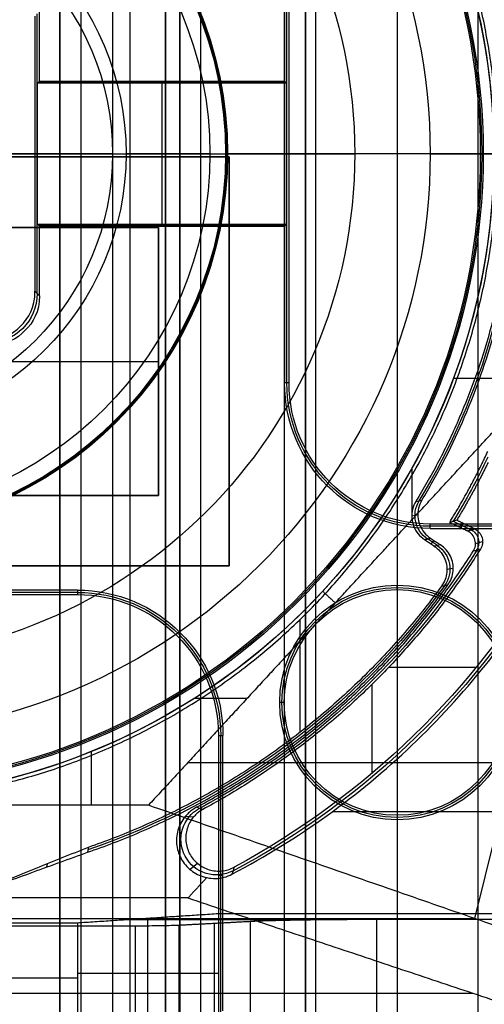
# Model space of a CAD drawing. Units: millimetres. Extents: x 183 to 216, y 0 to 1065.
# Drawn here: x 202 to 209, y 295 to 309 of the extents above; entities that cross this region are included whole.
import ezdxf

# ---------------------------------------------------------------- set-up
doc = ezdxf.new("R2010")
doc.units = ezdxf.units.MM
doc.header["$MEASUREMENT"] = 0
doc.layers.add('3', color=7, linetype='Continuous')

msp = doc.modelspace()

# ---------------------------------------------------------------- linework, layer by layer
at = {"layer": '3', "extrusion": (0, -1, 0)}
for p, q in [((203, 2.5, -15.2), (203, 1062.5, -15.2)), ((203, 1062.5, -7.6), (203, 175.3, -7.6)), ((203.3, 1062.5, -15.5), (203.3, 2.5, -15.5)), ((203.75, 1062.5), (203.75, 175.3)), ((204, 2.5, -15.5), (204, 1062.5, -15.5)), ((204.5, 1062.5, -6.85), (204.5, 175.3, -6.85)), ((205, 2.5, -15.8), (205, 1062.5, -15.8)), ((205, 2.5, -16.45), (205, 1062.5, -16.45)), ((206.48, 1062.5, -17.5), (206.48, 2.5, -17.5)), ((206.48, 1062.5, -18.225), (206.48, 2.5, -18.225)), ((206.48, 1062.5, -16.7), (206.48, 2.5, -16.7)), ((206.48, 1062.5, -15.925), (206.48, 2.5, -15.925)), ((206.63, 2.5, -17.9), (206.63, 1062.5, -17.9)), ((206.63, 2.5, -17.1), (206.63, 1062.5, -17.1)), ((206.63, 2.5, -16.3), (206.63, 1062.5, -16.3)), ((207.78, 1062.5, -15.7), (207.78, 2.5, -15.7)), ((208.93, 169.043, -17.9), (208.93, 1052.02, -17.9)), ((208.93, 169.043, -17.05), (208.93, 1052.02, -17.05)), ((208.93, 169.043, -16.3), (208.93, 1052.02, -16.3))]:
    msp.add_line(p, q, dxfattribs=at)
at = {"layer": '3', "extrusion": (-1, 0, 0)}
for p, q in [((206.219, 304, -20.3), (206.219, 310.5, -20.3)), ((202.681, 305.268, -20.3), (202.681, 309.232, -20.3)), ((206.2, 308.263, -19.95), (202.7, 308.263, -19.95)), ((204.45, 308.25, -20.2), (204.45, 308.276, -19.7)), ((204.45, 306.25, -20.2), (204.45, 308.25, -20.2)), ((201.016, 307.25, -20.9), (202.65, 307.25, -20.9)), ((202.65, 307.25, -20.9), (202.687, 307.25, -20.2)), ((202.687, 307.25, -20.2), (206.213, 307.25, -20.2)), ((203.75, 307.25, -20.9), (206.25, 307.25, -20.9)), ((206.25, 307.25, -20.9), (206.213, 307.25, -20.2)), ((201.6, 306.205, -20.05), (204.4, 306.205, -20.05)), ((202.7, 306.237, -19.95), (206.2, 306.237, -19.95)), ((203, 306.205, -19.7), (203, 306.205, -20.4)), ((203, 302.405, -20.4), (203, 306.205, -20.4)), ((204.4, 306.205, -20.05), (204.4, 302.405, -20.05)), ((204.45, 306.25, -20.2), (204.45, 306.224, -19.7)), ((202.65, 305.299, -20.9), (202.713, 305.236, -19.7)), ((202.65, 305.299, -20.9), (202.713, 305.236, -19.7)), ((201.6, 304.305, -20.4), (204.4, 304.305, -20.4)), ((204.4, 304.305, -19.7), (204.4, 304.305, -20.4)), ((204.4, 302.405, -20.05), (201.6, 302.405, -20.05)), ((203, 302.405, -19.7), (203, 302.405, -20.4)), ((212.456, 301.969, -20.3), (208.25, 301.969, -20.3)), ((207.78, 301.07, -20.9), (207.78, 301.133, -19.7)), ((203.25, 301.031, -20.3), (196.75, 301.031, -20.3)), ((206.18, 299.47, -20.9), (206.117, 299.47, -19.7)), ((205.281, 295.069, -20.3), (205.281, 299, -20.3)), ((207.78, 297.87, -20.9), (207.78, 297.807, -19.7)), ((205.313, 297.019, -19.7), (205.25, 297.019, -20.9)), ((206.862, 296.389, -24.3), (203.89, 296.389, -24.3)), ((204.25, 294.906, -23.4), (204.25, 296.413, -23.4)), ((205.697, 296.363, -25.306), (205.697, 291.637, -25.306)), ((205.195, 291.664, -26.309), (205.195, 296.336, -26.309)), ((203.25, 295.561, -25.9), (196.75, 295.561, -25.9)), ((205.25, 295.627, -20.9), (203.25, 295.627, -25.9))]:
    msp.add_line(p, q, dxfattribs=at)
at = {"layer": '3', "extrusion": (0, 1.22465e-16, -1)}
for p, q in [((205.128, 307.25, -24.005), (203.94, 307.25, -20.9)), ((203.94, 307.25, -20.9), (205.35, 307.25, -20.9)), ((205.128, 307.25, -24.005), (207.179, 307.25, -30.42)), ((205.35, 307.25, -20.9), (205.379, 307.25, -21.46)), ((208.248, 307.25, -34.6), (207.179, 307.25, -30.42)), ((208.248, 307.25, -34.6), (208.958, 307.25, -34.6)), ((208.958, 307.25, -34.6), (209, 307.25, -33.8)), ((209, 307.25, -33.8), (209.5, 307.25, -33.8)), ((208.074, 302.13, -33.8), (207.988, 302.113, -32)), ((208.351, 301.695, -32.9), (208.211, 301.788, -32.9)), ((208.264, 301.715, -32), (208.299, 301.768, -33.8)), ((208.575, 301.37, -33.8), (208.486, 301.354, -32)), ((206.408, 299.05, -32), (206.408, 300.649, -32))]:
    msp.add_line(p, q, dxfattribs=at)
at = {"layer": '3', "extrusion": (0, -1, -1.22465e-16)}
for p, q in [((200.6, 307.205, -19.8), (205.4, 307.205, -19.8)), ((203, 307.205, -19.7), (203, 307.205, -19.9)), ((205.4, 307.205, -19.8), (205.4, 301.405, -19.8)), ((205.4, 304.305, -19.7), (205.4, 304.305, -19.9)), ((205.4, 301.405, -19.8), (200.6, 301.405, -19.8)), ((203, 301.405, -19.7), (203, 301.405, -19.9))]:
    msp.add_line(p, q, dxfattribs=at)
at = {"layer": '3', "extrusion": (0, 1, 1.22465e-16)}
for p, q in [((208.578, 304.066, -34.8), (209.264, 304.066, -34.8)), ((207.995, 302.065, -34.8), (207.995, 302.801, -34.8)), ((208.575, 302.038, -31.8), (208.828, 301.916, -31.8)), ((208.687, 301.946, -33.8), (208.717, 302.008, -29.8)), ((208.891, 301.722, -33.802), (208.991, 301.75, -29.802)), ((208.879, 296.407, -38.5), (210.167, 301.6, -36.376)), ((207.664, 299.971, -29.8), (208.903, 299.971, -29.8)), ((207.422, 299.724, -29.8), (207.422, 298.466, -29.8)), ((204.912, 299.53, -34.8), (205.657, 299.53, -34.8)), ((203.452, 298.013, -34.8), (203.452, 298.776, -34.8)), ((211.63, 298.616, -38.932), (204.814, 298.616, -34.8)), ((212.976, 297.921, -38.063), (206.859, 297.921, -34.355)), ((204.893, 297.842, -29.8), (204.778, 297.853, -33.8)), ((204.954, 297.187, -29.799), (204.848, 297.1, -33.8)), ((191.121, 296.407, -38.5), (208.879, 296.407, -38.5)), ((191.149, 295.349, -37), (208.851, 295.349, -37))]:
    msp.add_line(p, q, dxfattribs=at)
at = {"layer": '3', "extrusion": (1.22465e-16, 1.22465e-16, -1)}
for centre, radius, start, end in [((-200, 307.25, 33.8), 9.15, 90, 270), ((-200, 307.25, 34.3), 9.15, 90, 270), ((-200, 307.25, 31.8), 10.035, 205.3727, 211.2903), ((-200, 307.25, 31.8), 10.535, 212.2442, 241.7643), ((-200, 307.25, 32.17), 11.541, 209.6003, 241.8)]:
    msp.add_arc(centre, radius, start, end, dxfattribs=at)
at = {"layer": '3', "extrusion": (-6.0428e-33, 2.21151e-16, -1)}
msp.add_arc((-200, 307.25, 33.8), 9, 90, 270, dxfattribs=at)
at = {"layer": '3', "extrusion": (0, 1.22465e-16, -1)}
for centre, radius, start, end in [((-200, 307.25, 34.2), 8.979, 90, 270), ((-200, 307.25, 30.42), 7.179, 0, 180), ((-200, 307.25, 21.46), 5.379, 90, 270), ((-200, 307.25, 21.46), 5.379, 90, 270), ((-200, 307.25, 21.18), 5.365, 90, 270), ((-200, 307.25, 32.9), 9.469, 148.6891, 211.3108), ((-200, 307.25, 30.42), 7.179, 180, 0), ((-208.25, 304, 20.3), 2.031, 270, 0), ((-200, 307.25, 32.9), 10.439, 215.9118, 250.9951), ((-207.78, 299.47, 19.7), 1.663, 0, 180), ((-203.25, 299, 20.3), 2.031, 90, 180), ((-207.78, 299.47, 20.3), 1.631, 0, 180), ((-207.78, 299.47, 19.7), 1.663, 180, 0), ((-207.78, 299.47, 20.3), 1.631, 180, 0)]:
    msp.add_arc(centre, radius, start, end, dxfattribs=at)
at = {"layer": '3', "extrusion": (1.98297e-16, 2.21613e-16, -1)}
msp.add_arc((-200, 307.25, 34.6), 8.958, 90, 270, dxfattribs=at)
at = {"layer": '3', "extrusion": (5.05829e-64, 1.22465e-16, -1)}
msp.add_arc((-200, 307.25, 34.6), 8.248, 0, 180, dxfattribs=at)
at = {"layer": '3', "extrusion": (-2.84898e-16, -3.66993e-17, -1)}
msp.add_arc((-200, 307.25, 34.8), 9.15, 137.3171, 180, dxfattribs=at)
at = {"layer": '3', "extrusion": (-2.59398e-18, 1.22465e-16, -1)}
msp.add_arc((-200, 307.25, 20.9), 5.35, 90, 270, dxfattribs=at)
at = {"layer": '3', "extrusion": (-4.32964e-17, -2.23907e-16, -1)}
msp.add_arc((-200, 307.25, 24.005), 5.128, 0, 180, dxfattribs=at)
at = {"layer": '3', "extrusion": (-1.72545e-32, 4.6061e-16, -1)}
msp.add_arc((-200, 307.25, 20.9), 3.94, 0, 180, dxfattribs=at)
at = {"layer": '3', "extrusion": (-1.59872e-15, -1.0358e-14, -1)}
msp.add_arc((-200, 307.25, 20.9), 3.75, 90, 180, dxfattribs=at)
at = {"layer": '3', "extrusion": (-5.05829e-64, 1.22465e-16, -1)}
msp.add_arc((-200, 307.25, 34.6), 8.248, 180, 0, dxfattribs=at)
at = {"layer": '3', "extrusion": (4.32964e-17, 4.68836e-16, -1)}
msp.add_arc((-200, 307.25, 24.005), 5.128, 180, 0, dxfattribs=at)
at = {"layer": '3', "extrusion": (1.72545e-32, -2.15681e-16, -1)}
msp.add_arc((-200, 307.25, 20.9), 3.94, 180, 0, dxfattribs=at)
at = {"layer": '3', "extrusion": (-1.24345e-15, 1.02477e-14, -1)}
msp.add_arc((-200, 307.25, 20.9), 3.75, 180, 270, dxfattribs=at)
at = {"layer": '3', "extrusion": (0, 1, 1.22465e-16)}
msp.add_arc((-200, -20.587, 307.25), 3.763, 184.7719, 270, dxfattribs=at)
at = {"layer": '3', "extrusion": (-1.46925e-16, 3.70902e-16, -1)}
msp.add_arc((-200, 307.25, 34.8), 9.15, 180, 222.6829, dxfattribs=at)
at = {"layer": '3', "extrusion": (-0.052264, 0.052264, -0.997265)}
msp.add_arc((-358.68, 71.336, 25.606), 0.7, 225.0785, 314.9215, dxfattribs=at)
at = {"layer": '3', "extrusion": (3.23518e-14, 4.66623e-14, -1)}
msp.add_arc((-208.25, 304, 19.7), 2.063, 270, 0, dxfattribs=at)
at = {"layer": '3', "extrusion": (-5.31919e-12, -2.81263e-12, -1)}
msp.add_arc((-208.25, 304, 20.9), 2, 270, 360, dxfattribs=at)
at = {"layer": '3', "extrusion": (0.047507, 0.009493, -0.998826)}
msp.add_arc((255.421, 261.69, 45.616), 0.4, 224.7839, 312.5859, dxfattribs=at)
at = {"layer": '3', "extrusion": (-0.025187, -0.007216, -0.999657)}
msp.add_arc((-232.579, -284.504, 24.35), 0.2, 221.7567, 318.2217, dxfattribs=at)
at = {"layer": '3', "extrusion": (0.049596, 0.009035, -0.998728)}
msp.add_arc((259.182, 256.782, 45.919), 0.4, 43.8058, 136.2001, dxfattribs=at)
at = {"layer": '3', "extrusion": (-3.93836e-08, 1.39838e-07, -1)}
msp.add_arc((-200, 307.25, 29.8), 11.5, 210.0596, 241.5844, dxfattribs=at)
at = {"layer": '3', "extrusion": (-6.4862e-17, 2.48647e-16, -1)}
msp.add_arc((-200, 307.25, 34.8), 9.15, 222.6829, 270, dxfattribs=at)
at = {"layer": '3', "extrusion": (-5.22783e-14, -6.74247e-14, -1)}
msp.add_arc((-203.25, 299, 19.7), 2.063, 90, 180, dxfattribs=at)
at = {"layer": '3', "extrusion": (5.04197e-12, 2.71895e-12, -1)}
msp.add_arc((-203.25, 299, 20.9), 2, 90, 180, dxfattribs=at)
at = {"layer": '3', "extrusion": (0, -1.63132e-17, -1)}
msp.add_arc((-207.78, 299.47, 20.9), 1.6, 0, 180, dxfattribs=at)
at = {"layer": '3', "extrusion": (0, 2.61243e-16, -1)}
msp.add_arc((-207.78, 299.47, 20.9), 1.6, 180, 0, dxfattribs=at)
at = {"layer": '3', "extrusion": (-0.015391, -0.008262, -0.999847)}
msp.add_arc((-205.686, 297.755, 26.276), 0.502, 241.8138, 61.7855, dxfattribs=at)
at = {"layer": '3'}
for points, degree in [([(203, 175.3), (203, 618.9), (203, 1062.5)], 2), ([(204.5, 1062.5, -13.7), (204.5, 618.9, -13.7), (204.5, 175.3, -13.7)], 2), ([(204.5, 175.3), (204.5, 618.9), (204.5, 1062.5)], 2), ([(204.7, 2.5, -15.5), (204.7, 532.5, -15.5), (204.7, 1062.5, -15.5)], 2), ([(204.7, 1062.5, -17.4), (204.7, 532.5, -17.4), (204.7, 2.5, -17.4)], 2), ([(205, 2.5, -17.1), (205, 532.5, -17.1), (205, 1062.5, -17.1)], 2), ([(206.18, 1062.5, -18.7), (206.18, 532.5, -18.7), (206.18, 2.5, -18.7)], 2), ([(206.48, 1062.5, -17.75), (206.48, 532.5, -17.75), (206.48, 2.5, -17.75)], 2), ([(206.48, 2.5, -17.25), (206.48, 532.5, -17.25), (206.48, 1062.5, -17.25)], 2), ([(206.48, 2.5, -18.05), (206.48, 532.5, -18.05), (206.48, 1062.5, -18.05)], 2), ([(206.48, 1062.5, -18.4), (206.48, 532.5, -18.4), (206.48, 2.5, -18.4)], 2), ([(206.48, 1062.5, -16.95), (206.48, 532.5, -16.95), (206.48, 2.5, -16.95)], 2), ([(206.48, 2.5, -16.45), (206.48, 532.5, -16.45), (206.48, 1062.5, -16.45)], 2), ([(206.48, 1062.5, -16.15), (206.48, 532.5, -16.15), (206.48, 2.5, -16.15)], 2), ([(206.48, 2.5, -15.7), (206.48, 532.5, -15.7), (206.48, 1062.5, -15.7)], 2), ([(206.187, 310.5, -19.7), (206.187, 309.388, -19.7), (206.187, 308.276, -19.7)], 2), ([(206.25, 304, -20.9), (206.25, 307.25, -20.9), (206.25, 310.5, -20.9)], 2), ([(202.65, 309.201, -20.9), (202.65, 307.25, -20.9), (202.65, 305.299, -20.9)], 2), ([(202.713, 308.276, -19.7), (202.713, 308.77, -19.7), (202.713, 309.264, -19.7)], 2), ([(202.687, 308.25, -20.2), (202.7, 308.263, -19.95), (202.713, 308.276, -19.7)], 2), ([(202.687, 306.25, -20.2), (202.687, 307.25, -20.2), (202.687, 308.25, -20.2)], 2), ([(206.213, 308.25, -20.2), (204.45, 308.25, -20.2), (202.687, 308.25, -20.2)], 2), ([(206.187, 308.276, -19.7), (204.45, 308.276, -19.7), (202.713, 308.276, -19.7)], 2), ([(206.213, 308.25, -20.2), (206.2, 308.263, -19.95), (206.187, 308.276, -19.7)], 2), ([(206.213, 306.25, -20.2), (206.213, 307.25, -20.2), (206.213, 308.25, -20.2)], 2), ([(209.2, 307.25, -32), (207.926, 307.25, -27.566), (206.653, 307.25, -24.052), (205.379, 307.25, -21.46)], 3), ([(205.4, 307.205, -19.9), (203, 307.205, -19.9), (200.6, 307.205, -19.9)], 2), ([(205.4, 307.205, -19.7), (203, 307.205, -19.7), (200.6, 307.205, -19.7)], 2), ([(205.4, 301.405, -19.9), (205.4, 304.305, -19.9), (205.4, 307.205, -19.9)], 2), ([(205.4, 301.405, -19.7), (205.4, 304.305, -19.7), (205.4, 307.205, -19.7)], 2), ([(205.4, 307.205, -19.9), (205.4, 307.205, -19.8), (205.4, 307.205, -19.7)], 2), ([(204.4, 306.205, -19.7), (203, 306.205, -19.7), (201.6, 306.205, -19.7)], 2), ([(204.4, 306.205, -20.4), (203, 306.205, -20.4), (201.6, 306.205, -20.4)], 2), ([(202.713, 306.224, -19.7), (202.7, 306.237, -19.95), (202.687, 306.25, -20.2)], 2), ([(202.687, 306.25, -20.2), (204.45, 306.25, -20.2), (206.213, 306.25, -20.2)], 2), ([(202.713, 305.236, -19.7), (202.713, 305.73, -19.7), (202.713, 306.224, -19.7)], 2), ([(202.713, 306.224, -19.7), (204.45, 306.224, -19.7), (206.187, 306.224, -19.7)], 2), ([(204.4, 302.405, -19.7), (204.4, 304.305, -19.7), (204.4, 306.205, -19.7)], 2), ([(204.4, 306.205, -20.4), (204.4, 306.205, -20.05), (204.4, 306.205, -19.7)], 2), ([(204.4, 302.405, -20.4), (204.4, 304.305, -20.4), (204.4, 306.205, -20.4)], 2), ([(206.187, 306.224, -19.7), (206.2, 306.237, -19.95), (206.213, 306.25, -20.2)], 2), ([(206.187, 306.224, -19.7), (206.187, 305.112, -19.7), (206.187, 304, -19.7)], 2), ([(201.951, 304.6, -20.9), (202.184, 304.6, -20.9), (202.474, 304.776, -20.9), (202.65, 305.066, -20.9), (202.65, 305.299, -20.9)], 3), ([(202.713, 305.236, -19.7), (202.713, 305.003, -19.7), (202.537, 304.713, -19.7), (202.247, 304.537, -19.7), (202.014, 304.537, -19.7)], 3), ([(206.25, 304, -20.9), (206.219, 304, -20.3), (206.187, 304, -19.7)], 2), ([(206.904, 300.882, -34.8), (208.084, 302.162, -34.8), (209.264, 303.441, -34.8)], 2), ([(205.44, 297.035, -33.989), (205.915, 297.285, -34.137), (206.814, 297.843, -34.37), (208.011, 298.836, -34.541), (209.06, 299.979, -34.538), (209.947, 301.253, -34.363), (210.428, 302.196, -34.128), (210.637, 302.692, -33.978)], 3), ([(201.6, 302.405, -19.7), (203, 302.405, -19.7), (204.4, 302.405, -19.7)], 2), ([(201.6, 302.405, -20.4), (203, 302.405, -20.4), (204.4, 302.405, -20.4)], 2), ([(204.4, 302.405, -20.4), (204.4, 302.405, -20.05), (204.4, 302.405, -19.7)], 2), ([(208.047, 302.321, -32), (208.076, 302.327, -32.6), (208.104, 302.332, -33.2), (208.132, 302.338, -33.8)], 3), ([(208.132, 302.338, -33.8), (208.11, 302.302, -33.8), (208.079, 302.227, -33.8), (208.069, 302.103, -33.8), (208.096, 301.983, -33.8), (208.158, 301.876, -33.8), (208.218, 301.821, -33.8), (208.253, 301.797, -33.8)], 3), ([(210.772, 302, -20.9), (209.511, 302, -20.9), (208.25, 302, -20.9)], 2), ([(208.25, 301.937, -19.7), (208.25, 301.969, -20.3), (208.25, 302, -20.9)], 2), ([(208.625, 302.053, -29.8), (208.614, 302.05, -30.244), (208.592, 302.043, -31.133), (208.559, 302.033, -32.466), (208.537, 302.027, -33.355), (208.525, 302.023, -33.8)], 3), ([(208.525, 302.023, -33.8), (208.652, 301.963, -33.8), (208.778, 301.902, -33.8)], 2), ([(208.878, 301.931, -29.8), (208.752, 301.992, -29.8), (208.625, 302.053, -29.8)], 2), ([(208.25, 301.937, -19.7), (210.345, 301.937, -19.7), (212.441, 301.937, -19.7)], 2), ([(208.778, 301.902, -33.8), (208.828, 301.916, -31.8), (208.878, 301.931, -29.8)], 2), ([(208.859, 301.614, -33.8), (208.875, 301.639, -33.8), (208.894, 301.691, -33.8), (208.889, 301.778, -33.8), (208.848, 301.854, -33.8), (208.804, 301.889, -33.8), (208.778, 301.902, -33.8)], 3), ([(208.878, 301.931, -29.8), (208.905, 301.918, -29.8), (208.948, 301.884, -29.8), (208.99, 301.808, -29.8), (208.995, 301.721, -29.8), (208.977, 301.669, -29.8), (208.961, 301.644, -29.8)], 3), ([(208.168, 301.779, -32), (208.211, 301.788, -32.9), (208.253, 301.797, -33.8)], 2), ([(208.168, 301.779, -32), (208.237, 301.733, -32), (208.306, 301.687, -32)], 2), ([(208.253, 301.797, -33.8), (208.324, 301.75, -33.8), (208.396, 301.704, -33.8)], 2), ([(208.396, 301.704, -33.8), (208.366, 301.698, -33.2), (208.336, 301.693, -32.6), (208.306, 301.687, -32)], 3), ([(208.306, 301.687, -32), (208.337, 301.667, -32), (208.391, 301.62, -32), (208.451, 301.529, -32), (208.484, 301.426, -32), (208.489, 301.317, -32), (208.464, 301.211, -32), (208.431, 301.148, -32), (208.409, 301.118, -32)], 3), ([(208.5, 301.137, -33.8), (208.521, 301.166, -33.8), (208.555, 301.229, -33.8), (208.578, 301.335, -33.8), (208.573, 301.443, -33.8), (208.54, 301.546, -33.8), (208.48, 301.636, -33.8), (208.426, 301.683, -33.8), (208.396, 301.704, -33.8)], 3), ([(208.961, 301.644, -29.8), (208.927, 301.634, -31.133), (208.893, 301.624, -32.467), (208.859, 301.614, -33.8)], 3), ([(200.6, 301.405, -19.9), (203, 301.405, -19.9), (205.4, 301.405, -19.9)], 2), ([(200.6, 301.405, -19.7), (203, 301.405, -19.7), (205.4, 301.405, -19.7)], 2), ([(205.4, 301.405, -19.9), (205.4, 301.405, -19.8), (205.4, 301.405, -19.7)], 2), ([(208.409, 301.118, -32), (208.439, 301.124, -32.6), (208.47, 301.13, -33.2), (208.5, 301.137, -33.8)], 3), ([(203.25, 301.063, -19.7), (200, 301.063, -19.7), (196.75, 301.063, -19.7)], 2), ([(196.75, 301, -20.9), (200, 301, -20.9), (203.25, 301, -20.9)], 2), ([(203.25, 301.063, -19.7), (203.25, 301.031, -20.3), (203.25, 301, -20.9)], 2), ([(206.726, 301.047, -34.8), (206.815, 300.964, -34.8), (206.904, 300.882, -34.8)], 2), ([(206.904, 300.882, -34.8), (205.581, 299.448, -34.8), (204.258, 298.013, -34.8)], 2), ([(205.25, 299, -20.9), (205.25, 297.739, -20.9), (205.25, 296.478, -20.9)], 2), ([(205.25, 299, -20.9), (205.281, 299, -20.3), (205.313, 299, -19.7)], 2), ([(205.313, 295.1, -19.7), (205.313, 297.05, -19.7), (205.313, 299, -19.7)], 2), ([(204.258, 298.013, -34.8), (202.129, 298.013, -34.8), (200, 298.013, -34.8)], 2), ([(213.5, 294.8, -42.2), (208.879, 296.407, -38.5), (204.258, 298.013, -34.8)], 2), ([(204.938, 297.984, -33.8), (204.918, 297.973, -33.8), (204.878, 297.949, -33.8), (204.825, 297.905, -33.8), (204.793, 297.871, -33.8), (204.778, 297.853, -33.8)], 3), ([(205.03, 297.954, -29.8), (205.012, 297.944, -29.8), (204.979, 297.923, -29.8), (204.933, 297.886, -29.8), (204.906, 297.857, -29.8), (204.893, 297.842, -29.8)], 3), ([(205.03, 297.954, -29.8), (204.999, 297.964, -31.133), (204.969, 297.974, -32.467), (204.938, 297.984, -33.8)], 3), ([(204.778, 297.853, -33.8), (204.728, 297.794, -33.8), (204.662, 297.665, -33.8), (204.644, 297.438, -33.8), (204.719, 297.226, -33.8), (204.875, 297.061, -33.8), (205.008, 297.003, -33.8), (205.084, 296.987, -33.8)], 3), ([(204.893, 297.842, -29.8), (204.852, 297.792, -29.8), (204.796, 297.686, -29.8), (204.776, 297.499, -29.8), (204.83, 297.32, -29.8), (204.949, 297.176, -29.8), (205.113, 297.087, -29.8), (205.301, 297.07, -29.8), (205.416, 297.105, -29.8), (205.472, 297.136, -29.8)], 3), ([(202.245, 296.929, -33.8), (202.373, 296.975, -33.8), (202.629, 297.068, -33.8), (203.012, 297.207, -33.8), (203.267, 297.299, -33.8), (203.395, 297.346, -33.8)], 3), ([(203.404, 297.415, -32), (203.401, 297.392, -32.6), (203.398, 297.369, -33.2), (203.395, 297.346, -33.8)], 3), ([(202.82, 297.137, -33.8), (202.822, 297.152, -33.2), (202.824, 297.167, -32.6), (202.826, 297.182, -32)], 3), ([(205.472, 297.136, -29.8), (205.462, 297.102, -31.196), (205.451, 297.068, -32.593), (205.44, 297.035, -33.989)], 3), ([(205.084, 296.987, -33.8), (204.95, 296.843, -33.8), (204.817, 296.698, -33.8)], 2), ([(205.084, 296.987, -33.8), (205.127, 296.978, -33.831), (205.211, 296.97, -33.887), (205.33, 296.987, -33.949), (205.404, 297.016, -33.978), (205.44, 297.035, -33.989)], 3), ([(204.817, 296.698, -33.8), (203.326, 296.698, -33.8), (201.834, 296.698, -33.8)], 2), ([(204.817, 296.698, -33.8), (208.851, 295.349, -37), (212.884, 294, -40.2)], 2), ([(203.25, 296.347, -25.9), (204.25, 296.413, -23.4), (205.25, 296.478, -20.9)], 2), ([(205.697, 296.363, -25.306), (205.195, 296.336, -26.309), (204.693, 296.31, -27.313)], 2), ([(205.25, 296.478, -20.9), (207.6, 296.478, -20.9), (209.95, 296.478, -20.9)], 2), ([(205.25, 296.478, -20.9), (205.25, 295.758, -20.9), (205.25, 295.037, -20.9)], 2), ([(207.486, 296.392, -24.2), (207.297, 296.392, -24.2), (206.935, 296.39, -24.252), (206.421, 296.384, -24.476), (205.99, 296.375, -24.835), (205.782, 296.367, -25.136), (205.697, 296.363, -25.306)], 3), ([(209.95, 296.392, -24.2), (208.718, 296.392, -24.2), (207.486, 296.392, -24.2)], 2), ([(207.486, 296.392, -24.2), (207.486, 294, -24.2), (207.486, 291.608, -24.2)], 2), ([(204.067, 296.3, -27.7), (200, 296.3, -27.7), (195.933, 296.3, -27.7)], 2), ([(196.75, 296.347, -25.9), (200, 296.347, -25.9), (203.25, 296.347, -25.9)], 2), ([(203.25, 296.347, -25.9), (203.25, 295.561, -25.9), (203.25, 294.775, -25.9)], 2), ([(204.693, 296.31, -27.313), (204.629, 296.307, -27.442), (204.451, 296.302, -27.62), (204.212, 296.3, -27.7), (204.067, 296.3, -27.7)], 3), ([(204.067, 296.3, -27.7), (204.067, 294, -27.7), (204.067, 291.7, -27.7)], 2), ([(204.693, 291.69, -27.313), (204.693, 294, -27.313), (204.693, 296.31, -27.313)], 2)]:
    msp.add_open_spline(points, degree=degree, dxfattribs=at)
msp.add_rational_spline([(201.75, 298.218, -32), (209.2, 299.661, -32), (209.2, 307.25, -32), (209.2, 314.838, -32), (201.75, 316.282, -32)], [1, 0.771435978312, 1, 0.771435978312, 1], degree=2, knots=[0, 0, 0, 12.690508, 12.690508, 25.381016, 25.381016, 25.381016], dxfattribs=at)
for points, weights in [([(208.047, 312.179, -32), (211.066, 307.25, -32), (208.047, 302.321, -32)], [0.999999929784, 0.852746721053, 1]), ([(208.132, 302.338, -33.8), (211.099, 307.25, -33.8), (208.132, 312.162, -33.8)], [0.999999931319, 0.855966504669, 1]), ([(208.525, 302.023, -33.8), (208.824, 302.51, -33.8), (209.065, 303.028, -33.8)], [1, 0.99837205768, 1]), ([(209.068, 302.872, -29.8), (208.866, 302.452, -29.8), (208.625, 302.053, -29.8)], [1, 0.998930546273, 1]), ([(204.938, 297.984, -33.8), (207.376, 299.283, -33.8), (208.859, 301.614, -33.8)], [1, 0.96707893262, 1]), ([(208.961, 301.644, -29.8), (207.482, 299.281, -29.8), (205.03, 297.954, -29.8)], [1, 0.966924603096, 1]), ([(203.395, 297.346, -33.8), (206.552, 298.428, -33.8), (208.5, 301.137, -33.8)], [1, 0.952784896793, 1]), ([(208.409, 301.118, -32), (206.487, 298.482, -32), (203.404, 297.415, -32)], [1, 0.954210596771, 1])]:
    msp.add_rational_spline(points, weights, degree=2, dxfattribs=at)
for points, knots in [([(208.047, 302.321, -32), (208.025, 302.285, -32), (207.994, 302.21, -32), (207.983, 302.085, -32), (208.01, 301.965, -32), (208.073, 301.857, -32), (208.133, 301.802, -32), (208.168, 301.779, -32)], [0, 0, 0, 0, 0.199869, 0.399902, 0.599935, 0.799967, 1, 1, 1, 1]), ([(203.404, 297.415, -32), (203.28, 297.365, -32), (203.032, 297.266, -32), (202.661, 297.116, -32), (202.413, 297.016, -32), (202.289, 296.967, -32)], [-0.999968, -0.999968, -0.999968, -0.999968, -0.6666667, -0.3333333, 0, 0, 0, 0])]:
    msp.add_open_spline(points, degree=3, knots=knots, dxfattribs=at)

doc.saveas('drawing.dxf')
